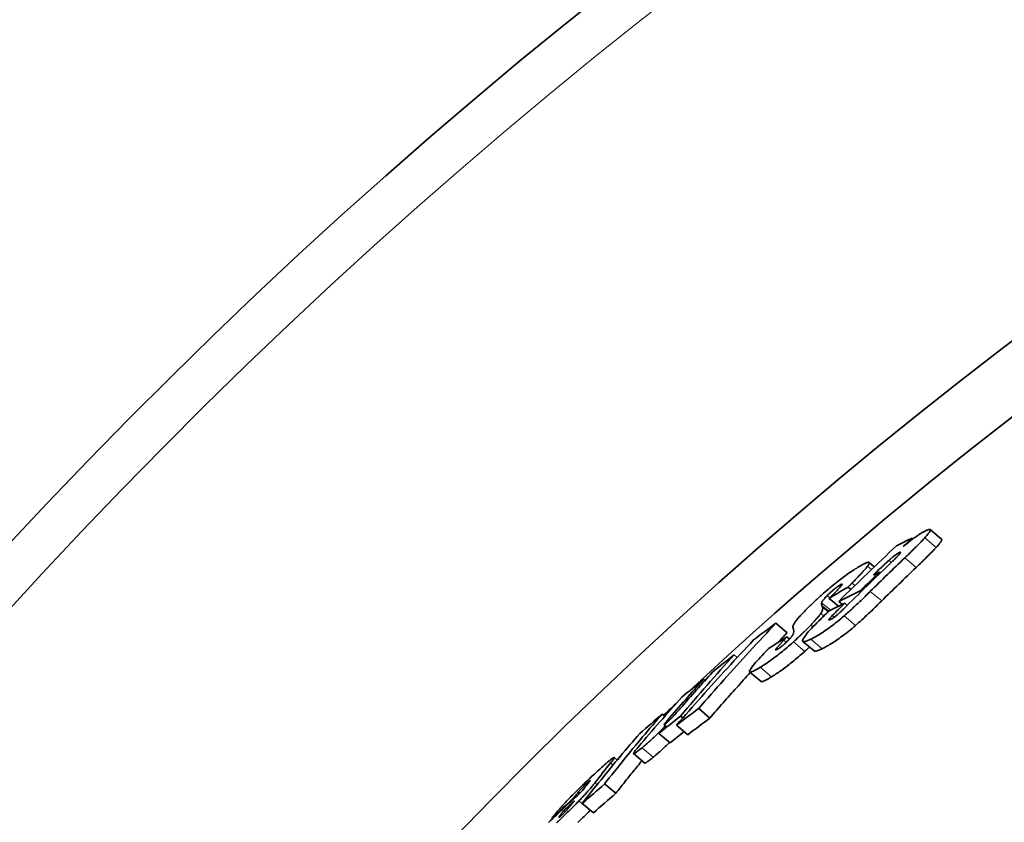
# Model space of a CAD drawing. Extents: x -2553 to 21400, y -375 to 16785.
# Drawn here: x 15612 to 15735, y 6542 to 6642 of the extents above; entities that cross this region are included whole.
import ezdxf

# ---------------------------------------------------------------- set-up
doc = ezdxf.new("R2010")
doc.units = 0
doc.header["$LTSCALE"] = 25
doc.header["$MEASUREMENT"] = 0
doc.layers.add('Viditelná (ISO)', color=7, linetype='CONTINUOUS', lineweight=35)
doc.layers.add('Viditelná tenká (ISO)', color=7, linetype='CONTINUOUS', lineweight=18)

msp = doc.modelspace()

# ---------------------------------------------------------------- linework, layer by layer
at = {"layer": 'Viditelná (ISO)'}
for p, q in [((15726.88, 6576.87), (15725.46, 6578.06)), ((15723.2, 6576.99), (15723.31, 6576.89)), ((15718.49, 6573.4), (15717.83, 6573.95)), ((15719.13, 6572.74), (15719.24, 6572.65)), ((15715.21, 6570.88), (15715.56, 6570.58)), ((15716.74, 6570.42), (15716.85, 6570.32)), ((15712.86, 6569.47), (15714.04, 6568.49)), ((15714.05, 6569.1), (15714.51, 6568.72)), ((15714.8, 6568.86), (15715.11, 6568.6)), ((15706.22, 6566.37), (15707.63, 6565.2)), ((15707.6, 6564.67), (15707.21, 6564.26)), ((15707.6, 6564.67), (15707.91, 6564.41)), ((15710.98, 6562.92), (15709.57, 6564.11)), ((15701.02, 6562.45), (15701.41, 6562.12)), ((15704.37, 6559.11), (15702.96, 6560.29)), ((15697.23, 6559.39), (15697.39, 6559.25)), ((15696.6, 6555.74), (15698, 6554.56)), ((15692.05, 6555.06), (15692.39, 6554.79)), ((15694.34, 6554.81), (15694.62, 6554.57)), ((15693.83, 6553.66), (15695.23, 6552.48)), ((15691.64, 6552.63), (15693.04, 6551.46)), ((15686.43, 6549.31), (15686.06, 6549.62)), ((15689.88, 6548.95), (15688.49, 6550.12)), ((15684.88, 6546.35), (15686.28, 6545.18)), ((15681.05, 6544.63), (15681.13, 6544.57)), ((15679.8, 6543.04), (15679.97, 6542.89)), ((15682.09, 6543.91), (15683.48, 6542.74)), ((15683.07, 6543.05), (15683.09, 6543.07)), ((15678.29, 6542.05), (15678.36, 6541.99))]:
    msp.add_line(p, q, dxfattribs=at)
at = {"layer": 'Viditelná (ISO)', "flags": 128}
for points in [[(15723.39, 6576.95), (15723.47, 6577.01), (15723.55, 6577.07), (15723.63, 6577.12), (15723.7, 6577.18), (15723.78, 6577.23), (15723.85, 6577.28), (15723.92, 6577.33), (15724, 6577.38), (15724.07, 6577.42), (15724.14, 6577.47), (15724.2, 6577.51), (15724.27, 6577.55), (15724.34, 6577.6), (15724.4, 6577.63), (15724.46, 6577.67), (15724.52, 6577.71), (15724.58, 6577.74), (15724.64, 6577.77), (15724.69, 6577.8), (15724.75, 6577.83), (15724.8, 6577.86), (15724.85, 6577.89), (15724.9, 6577.91), (15724.95, 6577.93)], [(15724.95, 6577.93), (15725.03, 6577.97), (15725.11, 6578), (15725.18, 6578.03), (15725.25, 6578.05), (15725.31, 6578.07), (15725.36, 6578.08), (15725.4, 6578.08), (15725.44, 6578.07), (15725.46, 6578.06), (15725.48, 6578.03), (15725.48, 6578), (15725.48, 6577.97), (15725.47, 6577.92), (15725.44, 6577.87), (15725.41, 6577.81), (15725.37, 6577.74), (15725.32, 6577.67), (15725.26, 6577.59), (15725.19, 6577.51), (15725.12, 6577.42), (15725.05, 6577.32), (15724.96, 6577.23), (15724.88, 6577.13), (15724.78, 6577.03)], [(15722.08, 6575.93), (15722.13, 6575.97), (15722.19, 6576.02), (15722.24, 6576.07), (15722.3, 6576.11), (15722.35, 6576.16), (15722.41, 6576.2), (15722.47, 6576.25), (15722.52, 6576.29), (15722.58, 6576.33), (15722.63, 6576.38), (15722.69, 6576.42), (15722.74, 6576.47), (15722.8, 6576.51), (15722.85, 6576.55), (15722.91, 6576.59), (15722.96, 6576.64), (15723.02, 6576.68), (15723.07, 6576.72), (15723.13, 6576.76), (15723.18, 6576.8), (15723.23, 6576.84), (15723.29, 6576.88), (15723.34, 6576.92), (15723.39, 6576.95)], [(15724.78, 6577.03), (15724.7, 6576.93), (15724.61, 6576.84), (15724.52, 6576.74), (15724.42, 6576.64), (15724.33, 6576.54), (15724.23, 6576.44), (15724.12, 6576.33), (15724.02, 6576.23), (15723.92, 6576.12), (15723.81, 6576.02), (15723.71, 6575.92), (15723.6, 6575.81), (15723.5, 6575.71), (15723.39, 6575.6), (15723.28, 6575.5), (15723.17, 6575.39), (15723.06, 6575.28), (15722.95, 6575.17), (15722.84, 6575.06), (15722.73, 6574.95), (15722.61, 6574.84), (15722.5, 6574.74), (15722.39, 6574.63), (15722.28, 6574.52)], [(15726.2, 6575.83), (15726.26, 6575.9), (15726.32, 6575.96), (15726.37, 6576.02), (15726.43, 6576.08), (15726.48, 6576.14), (15726.53, 6576.2), (15726.57, 6576.26), (15726.62, 6576.31), (15726.66, 6576.37), (15726.7, 6576.42), (15726.73, 6576.47), (15726.77, 6576.52), (15726.8, 6576.56), (15726.82, 6576.6), (15726.84, 6576.64), (15726.86, 6576.68), (15726.88, 6576.71), (15726.89, 6576.74), (15726.9, 6576.77), (15726.9, 6576.8), (15726.9, 6576.82), (15726.9, 6576.84), (15726.89, 6576.85), (15726.88, 6576.87)], [(15721.61, 6575.2), (15721.58, 6575.19), (15721.54, 6575.17), (15721.5, 6575.14), (15721.46, 6575.12), (15721.41, 6575.09), (15721.37, 6575.06), (15721.32, 6575.03), (15721.26, 6574.99), (15721.21, 6574.95), (15721.15, 6574.91), (15721.09, 6574.87), (15721.03, 6574.82), (15720.97, 6574.78), (15720.91, 6574.73), (15720.85, 6574.68), (15720.79, 6574.63), (15720.73, 6574.58), (15720.67, 6574.53), (15720.61, 6574.48), (15720.55, 6574.42), (15720.49, 6574.37), (15720.43, 6574.32), (15720.37, 6574.27), (15720.31, 6574.21)], [(15720.48, 6573.84), (15720.58, 6573.93), (15720.67, 6574.03), (15720.77, 6574.12), (15720.86, 6574.21), (15720.95, 6574.3), (15721.03, 6574.38), (15721.12, 6574.47), (15721.2, 6574.55), (15721.27, 6574.63), (15721.35, 6574.7), (15721.42, 6574.77), (15721.48, 6574.84), (15721.54, 6574.91), (15721.6, 6574.98), (15721.65, 6575.04), (15721.69, 6575.1), (15721.73, 6575.14), (15721.75, 6575.18), (15721.76, 6575.21), (15721.76, 6575.23), (15721.74, 6575.24), (15721.71, 6575.24), (15721.67, 6575.23), (15721.61, 6575.2)], [(15723.7, 6573.33), (15723.81, 6573.44), (15723.92, 6573.54), (15724.03, 6573.65), (15724.15, 6573.76), (15724.26, 6573.87), (15724.37, 6573.98), (15724.48, 6574.09), (15724.59, 6574.2), (15724.7, 6574.3), (15724.81, 6574.41), (15724.92, 6574.52), (15725.03, 6574.62), (15725.13, 6574.72), (15725.23, 6574.83), (15725.34, 6574.93), (15725.44, 6575.04), (15725.55, 6575.14), (15725.65, 6575.25), (15725.75, 6575.35), (15725.85, 6575.45), (15725.94, 6575.55), (15726.03, 6575.65), (15726.12, 6575.74), (15726.2, 6575.83)], [(15716.39, 6573.31), (15716.52, 6573.39), (15716.64, 6573.46), (15716.77, 6573.53), (15716.89, 6573.6), (15717, 6573.66), (15717.11, 6573.72), (15717.22, 6573.78), (15717.32, 6573.82), (15717.41, 6573.87), (15717.49, 6573.9), (15717.57, 6573.93), (15717.64, 6573.95), (15717.7, 6573.97), (15717.76, 6573.97), (15717.8, 6573.97), (15717.83, 6573.95), (15717.85, 6573.93), (15717.86, 6573.9), (15717.85, 6573.86), (15717.84, 6573.8), (15717.81, 6573.74), (15717.77, 6573.67), (15717.72, 6573.58), (15717.65, 6573.49)], [(15720.31, 6574.21), (15720.24, 6574.16), (15720.18, 6574.1), (15720.1, 6574.03), (15720.03, 6573.96), (15719.95, 6573.88), (15719.86, 6573.81), (15719.78, 6573.73), (15719.7, 6573.65), (15719.61, 6573.57), (15719.53, 6573.49), (15719.45, 6573.41), (15719.36, 6573.34), (15719.28, 6573.26), (15719.2, 6573.18), (15719.11, 6573.1), (15719.03, 6573.02), (15718.94, 6572.93), (15718.86, 6572.85), (15718.78, 6572.77), (15718.69, 6572.69), (15718.61, 6572.61), (15718.53, 6572.53), (15718.45, 6572.45), (15718.37, 6572.38)], [(15712.16, 6570.11), (15712.36, 6570.28), (15712.56, 6570.46), (15712.76, 6570.63), (15712.96, 6570.8), (15713.16, 6570.97), (15713.37, 6571.13), (15713.56, 6571.29), (15713.76, 6571.45), (15713.95, 6571.6), (15714.14, 6571.75), (15714.33, 6571.89), (15714.51, 6572.03), (15714.69, 6572.16), (15714.87, 6572.29), (15715.04, 6572.41), (15715.2, 6572.53), (15715.37, 6572.64), (15715.52, 6572.75), (15715.68, 6572.85), (15715.83, 6572.95), (15715.97, 6573.05), (15716.12, 6573.14), (15716.25, 6573.22), (15716.39, 6573.31)], [(15717.65, 6573.49), (15717.6, 6573.43), (15717.55, 6573.36), (15717.49, 6573.29), (15717.43, 6573.22), (15717.37, 6573.14), (15717.3, 6573.06), (15717.23, 6572.98), (15717.15, 6572.9), (15717.08, 6572.81), (15717, 6572.73), (15716.92, 6572.64), (15716.84, 6572.55), (15716.75, 6572.46), (15716.66, 6572.36), (15716.57, 6572.27), (15716.48, 6572.17), (15716.39, 6572.08), (15716.29, 6571.98), (15716.2, 6571.88), (15716.1, 6571.78), (15716.01, 6571.68), (15715.91, 6571.59), (15715.81, 6571.49), (15715.71, 6571.39)], [(15715.71, 6571.39), (15715.68, 6571.36), (15715.66, 6571.33), (15715.63, 6571.3), (15715.61, 6571.28), (15715.58, 6571.26), (15715.56, 6571.24), (15715.54, 6571.21), (15715.52, 6571.19), (15715.5, 6571.17), (15715.48, 6571.15), (15715.46, 6571.13), (15715.44, 6571.11), (15715.41, 6571.09), (15715.39, 6571.06), (15715.37, 6571.04), (15715.35, 6571.02), (15715.33, 6571), (15715.31, 6570.98), (15715.29, 6570.97), (15715.27, 6570.95), (15715.26, 6570.93), (15715.24, 6570.91), (15715.22, 6570.9), (15715.21, 6570.88)], [(15709.92, 6568), (15710, 6568.08), (15710.08, 6568.16), (15710.16, 6568.24), (15710.25, 6568.33), (15710.33, 6568.41), (15710.42, 6568.5), (15710.51, 6568.59), (15710.6, 6568.67), (15710.69, 6568.76), (15710.78, 6568.85), (15710.87, 6568.93), (15710.97, 6569.02), (15711.06, 6569.11), (15711.16, 6569.2), (15711.25, 6569.29), (15711.35, 6569.38), (15711.45, 6569.47), (15711.55, 6569.56), (15711.65, 6569.65), (15711.75, 6569.74), (15711.85, 6569.83), (15711.95, 6569.92), (15712.05, 6570.02), (15712.16, 6570.11)], [(15714.21, 6571.13), (15714.16, 6571.1), (15714.1, 6571.07), (15714.05, 6571.03), (15713.99, 6570.99), (15713.93, 6570.95), (15713.87, 6570.91), (15713.8, 6570.86), (15713.74, 6570.81), (15713.67, 6570.76), (15713.6, 6570.7), (15713.52, 6570.64), (15713.45, 6570.58), (15713.37, 6570.52), (15713.3, 6570.46), (15713.22, 6570.39), (15713.15, 6570.33), (15713.07, 6570.26), (15713, 6570.19), (15712.93, 6570.13), (15712.87, 6570.07), (15712.8, 6570), (15712.74, 6569.94), (15712.68, 6569.88), (15712.62, 6569.82)], [(15712.86, 6569.47), (15712.88, 6569.49), (15712.91, 6569.52), (15712.93, 6569.54), (15712.96, 6569.56), (15712.98, 6569.59), (15713.01, 6569.62), (15713.03, 6569.64), (15713.06, 6569.67), (15713.09, 6569.7), (15713.12, 6569.73), (15713.15, 6569.76), (15713.18, 6569.79), (15713.21, 6569.82), (15713.23, 6569.85), (15713.26, 6569.87), (15713.29, 6569.9), (15713.32, 6569.93), (15713.35, 6569.96), (15713.38, 6569.99), (15713.41, 6570.02), (15713.44, 6570.06), (15713.48, 6570.09), (15713.51, 6570.13), (15713.55, 6570.16)], [(15713.55, 6570.16), (15713.63, 6570.25), (15713.72, 6570.34), (15713.8, 6570.42), (15713.88, 6570.5), (15713.96, 6570.58), (15714.03, 6570.66), (15714.1, 6570.74), (15714.16, 6570.81), (15714.22, 6570.87), (15714.28, 6570.94), (15714.33, 6571), (15714.37, 6571.05), (15714.41, 6571.1), (15714.44, 6571.15), (15714.46, 6571.19), (15714.48, 6571.21), (15714.48, 6571.24), (15714.47, 6571.25), (15714.45, 6571.25), (15714.42, 6571.24), (15714.38, 6571.23), (15714.33, 6571.2), (15714.27, 6571.17), (15714.21, 6571.13)], [(15717.99, 6570.35), (15717.87, 6570.23), (15717.74, 6570.11), (15717.62, 6569.98), (15717.49, 6569.86), (15717.36, 6569.73), (15717.23, 6569.6), (15717.09, 6569.48), (15716.96, 6569.35), (15716.83, 6569.22), (15716.69, 6569.09), (15716.56, 6568.96), (15716.42, 6568.83), (15716.28, 6568.7), (15716.15, 6568.57), (15716.01, 6568.45), (15715.87, 6568.32), (15715.73, 6568.19), (15715.59, 6568.06), (15715.44, 6567.93), (15715.3, 6567.8), (15715.15, 6567.67), (15715.01, 6567.54), (15714.86, 6567.41), (15714.71, 6567.28)], [(15711.92, 6568.94), (15711.92, 6568.93), (15711.91, 6568.91), (15711.91, 6568.9), (15711.91, 6568.88), (15711.91, 6568.87), (15711.91, 6568.85), (15711.91, 6568.84), (15711.91, 6568.82), (15711.91, 6568.81), (15711.91, 6568.79), (15711.91, 6568.78), (15711.91, 6568.76), (15711.92, 6568.75), (15711.92, 6568.73), (15711.92, 6568.72), (15711.93, 6568.7), (15711.93, 6568.69), (15711.93, 6568.68), (15711.94, 6568.66), (15711.94, 6568.65), (15711.94, 6568.63), (15711.95, 6568.62), (15711.95, 6568.61), (15711.96, 6568.59)], [(15712.62, 6569.82), (15712.57, 6569.77), (15712.51, 6569.71), (15712.47, 6569.66), (15712.42, 6569.62), (15712.38, 6569.57), (15712.33, 6569.52), (15712.29, 6569.48), (15712.26, 6569.43), (15712.22, 6569.39), (15712.19, 6569.35), (15712.15, 6569.31), (15712.13, 6569.27), (15712.1, 6569.24), (15712.07, 6569.21), (15712.05, 6569.17), (15712.03, 6569.14), (15712.01, 6569.11), (15711.99, 6569.08), (15711.98, 6569.06), (15711.96, 6569.03), (15711.95, 6569.01), (15711.94, 6568.99), (15711.93, 6568.96), (15711.92, 6568.94)], [(15716.13, 6566.09), (15716.26, 6566.21), (15716.4, 6566.33), (15716.53, 6566.45), (15716.67, 6566.57), (15716.81, 6566.69), (15716.95, 6566.81), (15717.08, 6566.94), (15717.22, 6567.07), (15717.36, 6567.2), (15717.5, 6567.33), (15717.64, 6567.46), (15717.78, 6567.59), (15717.92, 6567.72), (15718.06, 6567.85), (15718.2, 6567.98), (15718.34, 6568.12), (15718.48, 6568.25), (15718.61, 6568.38), (15718.75, 6568.52), (15718.88, 6568.65), (15719.02, 6568.78), (15719.15, 6568.91), (15719.28, 6569.04), (15719.41, 6569.16)], [(15708.35, 6565.93), (15708.35, 6565.96), (15708.35, 6566), (15708.36, 6566.04), (15708.37, 6566.09), (15708.39, 6566.14), (15708.41, 6566.19), (15708.44, 6566.25), (15708.48, 6566.31), (15708.52, 6566.38), (15708.57, 6566.46), (15708.62, 6566.54), (15708.69, 6566.62), (15708.75, 6566.71), (15708.83, 6566.81), (15708.91, 6566.91), (15709, 6567.01), (15709.09, 6567.12), (15709.19, 6567.23), (15709.3, 6567.35), (15709.41, 6567.48), (15709.53, 6567.6), (15709.66, 6567.73), (15709.78, 6567.86), (15709.92, 6568)], [(15711.82, 6567.61), (15711.79, 6567.56), (15711.76, 6567.52), (15711.73, 6567.47), (15711.69, 6567.42), (15711.65, 6567.37), (15711.61, 6567.32), (15711.56, 6567.26), (15711.52, 6567.21), (15711.47, 6567.15), (15711.42, 6567.09), (15711.37, 6567.03), (15711.32, 6566.97), (15711.26, 6566.91), (15711.21, 6566.84), (15711.15, 6566.78), (15711.09, 6566.71), (15711.03, 6566.64), (15710.96, 6566.57), (15710.9, 6566.51), (15710.84, 6566.44), (15710.77, 6566.37), (15710.7, 6566.29), (15710.64, 6566.22), (15710.57, 6566.15)], [(15712.03, 6568.38), (15712.04, 6568.36), (15712.05, 6568.34), (15712.05, 6568.32), (15712.05, 6568.3), (15712.06, 6568.28), (15712.06, 6568.26), (15712.06, 6568.23), (15712.06, 6568.21), (15712.06, 6568.18), (15712.06, 6568.16), (15712.05, 6568.13), (15712.05, 6568.1), (15712.04, 6568.07), (15712.03, 6568.04), (15712.02, 6568), (15712.01, 6567.97), (15711.99, 6567.93), (15711.98, 6567.89), (15711.96, 6567.85), (15711.94, 6567.81), (15711.91, 6567.76), (15711.89, 6567.71), (15711.85, 6567.66), (15711.82, 6567.61)], [(15713.04, 6566.84), (15713.08, 6566.86), (15713.13, 6566.89), (15713.18, 6566.92), (15713.23, 6566.95), (15713.29, 6566.98), (15713.35, 6567.02), (15713.42, 6567.07), (15713.49, 6567.12), (15713.56, 6567.17), (15713.63, 6567.22), (15713.7, 6567.28), (15713.78, 6567.34), (15713.85, 6567.41), (15713.93, 6567.47), (15714.01, 6567.54), (15714.08, 6567.61), (15714.16, 6567.67), (15714.23, 6567.74), (15714.3, 6567.81), (15714.37, 6567.88), (15714.44, 6567.94), (15714.51, 6568.01), (15714.58, 6568.08), (15714.65, 6568.14)], [(15713.75, 6568.35), (15713.76, 6568.35), (15713.77, 6568.36), (15713.77, 6568.37), (15713.78, 6568.38), (15713.79, 6568.39), (15713.8, 6568.4), (15713.81, 6568.41), (15713.81, 6568.41), (15713.82, 6568.42), (15713.83, 6568.43), (15713.84, 6568.44), (15713.85, 6568.45), (15713.85, 6568.46), (15713.86, 6568.47), (15713.87, 6568.48), (15713.88, 6568.48), (15713.89, 6568.49), (15713.9, 6568.5), (15713.91, 6568.51), (15713.91, 6568.52), (15713.92, 6568.53), (15713.93, 6568.54), (15713.94, 6568.55), (15713.95, 6568.56)], [(15706.22, 6566.37), (15705.81, 6565.94), (15705.4, 6565.5), (15704.99, 6565.06), (15704.58, 6564.63), (15704.17, 6564.19), (15703.77, 6563.75), (15703.36, 6563.31), (15702.95, 6562.87), (15702.55, 6562.43), (15702.15, 6561.99), (15701.74, 6561.54), (15701.34, 6561.1), (15700.94, 6560.66), (15700.54, 6560.21), (15700.14, 6559.77), (15699.75, 6559.32), (15699.35, 6558.88), (15698.95, 6558.43), (15698.56, 6557.98), (15698.16, 6557.54), (15697.77, 6557.09), (15697.38, 6556.64), (15696.99, 6556.19), (15696.6, 6555.74)], [(15710.58, 6564.39), (15710.42, 6564.31), (15710.26, 6564.25), (15710.12, 6564.19), (15709.99, 6564.14), (15709.87, 6564.11), (15709.77, 6564.08), (15709.68, 6564.08), (15709.61, 6564.09), (15709.56, 6564.11), (15709.54, 6564.16), (15709.54, 6564.23), (15709.57, 6564.32), (15709.62, 6564.44), (15709.7, 6564.57), (15709.81, 6564.72), (15709.94, 6564.9), (15710.09, 6565.08), (15710.26, 6565.29), (15710.45, 6565.5), (15710.66, 6565.72), (15710.87, 6565.95), (15711.1, 6566.19), (15711.34, 6566.43), (15711.58, 6566.67)], [(15714.71, 6567.28), (15714.5, 6567.1), (15714.3, 6566.93), (15714.09, 6566.76), (15713.88, 6566.59), (15713.67, 6566.42), (15713.47, 6566.26), (15713.27, 6566.1), (15713.07, 6565.96), (15712.88, 6565.81), (15712.69, 6565.68), (15712.5, 6565.54), (15712.32, 6565.42), (15712.15, 6565.3), (15711.98, 6565.19), (15711.82, 6565.09), (15711.66, 6564.99), (15711.51, 6564.9), (15711.36, 6564.81), (15711.22, 6564.73), (15711.08, 6564.65), (15710.95, 6564.58), (15710.82, 6564.51), (15710.7, 6564.45), (15710.58, 6564.39)], [(15713.26, 6567.33), (15713.21, 6567.28), (15713.16, 6567.23), (15713.12, 6567.18), (15713.07, 6567.13), (15713.03, 6567.09), (15712.99, 6567.04), (15712.95, 6567), (15712.92, 6566.96), (15712.9, 6566.93), (15712.87, 6566.9), (15712.86, 6566.87), (15712.84, 6566.84), (15712.84, 6566.82), (15712.84, 6566.81), (15712.84, 6566.8), (15712.85, 6566.79), (15712.86, 6566.78), (15712.88, 6566.78), (15712.9, 6566.79), (15712.92, 6566.79), (15712.94, 6566.8), (15712.97, 6566.81), (15713, 6566.82), (15713.04, 6566.84)], [(15706.45, 6563.95), (15706.5, 6564), (15706.55, 6564.05), (15706.6, 6564.1), (15706.65, 6564.16), (15706.7, 6564.21), (15706.75, 6564.26), (15706.79, 6564.31), (15706.84, 6564.36), (15706.89, 6564.42), (15706.94, 6564.47), (15706.99, 6564.52), (15707.04, 6564.57), (15707.09, 6564.62), (15707.14, 6564.68), (15707.19, 6564.73), (15707.24, 6564.78), (15707.28, 6564.83), (15707.33, 6564.88), (15707.38, 6564.94), (15707.43, 6564.99), (15707.48, 6565.04), (15707.53, 6565.09), (15707.58, 6565.14), (15707.63, 6565.2)], [(15708.31, 6564.9), (15708.33, 6564.93), (15708.35, 6564.97), (15708.37, 6565.01), (15708.38, 6565.04), (15708.39, 6565.07), (15708.4, 6565.11), (15708.41, 6565.14), (15708.42, 6565.17), (15708.43, 6565.2), (15708.43, 6565.22), (15708.44, 6565.25), (15708.44, 6565.27), (15708.44, 6565.3), (15708.45, 6565.32), (15708.45, 6565.34), (15708.45, 6565.37), (15708.45, 6565.39), (15708.45, 6565.41), (15708.44, 6565.43), (15708.44, 6565.45), (15708.44, 6565.47), (15708.44, 6565.49), (15708.43, 6565.51), (15708.43, 6565.53)], [(15710.57, 6566.15), (15710.49, 6566.07), (15710.41, 6565.99), (15710.33, 6565.9), (15710.25, 6565.82), (15710.16, 6565.73), (15710.08, 6565.65), (15709.99, 6565.56), (15709.91, 6565.48), (15709.82, 6565.39), (15709.73, 6565.3), (15709.64, 6565.22), (15709.55, 6565.13), (15709.46, 6565.04), (15709.37, 6564.95), (15709.27, 6564.86), (15709.18, 6564.77), (15709.09, 6564.68), (15708.99, 6564.59), (15708.89, 6564.5), (15708.8, 6564.41), (15708.7, 6564.32), (15708.6, 6564.23), (15708.5, 6564.14), (15708.4, 6564.05)], [(15711.99, 6563.2), (15712.11, 6563.26), (15712.23, 6563.32), (15712.36, 6563.39), (15712.5, 6563.46), (15712.63, 6563.54), (15712.78, 6563.62), (15712.92, 6563.71), (15713.08, 6563.8), (15713.23, 6563.9), (15713.4, 6564), (15713.57, 6564.11), (15713.74, 6564.23), (15713.92, 6564.36), (15714.1, 6564.49), (15714.29, 6564.62), (15714.49, 6564.77), (15714.68, 6564.92), (15714.89, 6565.07), (15715.09, 6565.23), (15715.3, 6565.4), (15715.51, 6565.57), (15715.71, 6565.74), (15715.92, 6565.91), (15716.13, 6566.09)], [(15693.83, 6553.66), (15694.22, 6554.11), (15694.61, 6554.56), (15695, 6555.01), (15695.4, 6555.46), (15695.79, 6555.9), (15696.19, 6556.35), (15696.58, 6556.8), (15696.98, 6557.24), (15697.37, 6557.69), (15697.77, 6558.14), (15698.17, 6558.58), (15698.57, 6559.02), (15698.97, 6559.47), (15699.38, 6559.91), (15699.78, 6560.35), (15700.18, 6560.79), (15700.59, 6561.23), (15700.99, 6561.67), (15701.4, 6562.11), (15701.81, 6562.55), (15702.22, 6562.99), (15702.63, 6563.43), (15703.04, 6563.87), (15703.45, 6564.3)], [(15708.4, 6564.05), (15708.2, 6563.87), (15708.01, 6563.7), (15707.81, 6563.53), (15707.62, 6563.36), (15707.42, 6563.19), (15707.22, 6563.03), (15707.03, 6562.87), (15706.84, 6562.71), (15706.65, 6562.56), (15706.46, 6562.41), (15706.28, 6562.27), (15706.1, 6562.14), (15705.93, 6562.01), (15705.76, 6561.88), (15705.59, 6561.76), (15705.43, 6561.65), (15705.27, 6561.53), (15705.12, 6561.43), (15704.97, 6561.33), (15704.82, 6561.23), (15704.68, 6561.13), (15704.54, 6561.05), (15704.4, 6560.96), (15704.27, 6560.88)], [(15707.21, 6564.26), (15707.17, 6564.22), (15707.13, 6564.18), (15707.09, 6564.14), (15707.06, 6564.1), (15707.02, 6564.05), (15706.98, 6564.01), (15706.94, 6563.97), (15706.9, 6563.93), (15706.86, 6563.89), (15706.82, 6563.85), (15706.78, 6563.81), (15706.75, 6563.77), (15706.71, 6563.73), (15706.68, 6563.69), (15706.64, 6563.65), (15706.6, 6563.61), (15706.56, 6563.57), (15706.53, 6563.52), (15706.49, 6563.48), (15706.46, 6563.44), (15706.42, 6563.4), (15706.39, 6563.37), (15706.36, 6563.33), (15706.33, 6563.3)], [(15706.43, 6563.14), (15706.48, 6563.17), (15706.53, 6563.2), (15706.58, 6563.24), (15706.64, 6563.28), (15706.69, 6563.32), (15706.75, 6563.36), (15706.81, 6563.41), (15706.88, 6563.45), (15706.94, 6563.51), (15707.01, 6563.56), (15707.08, 6563.62), (15707.15, 6563.68), (15707.22, 6563.74), (15707.29, 6563.8), (15707.36, 6563.86), (15707.43, 6563.92), (15707.49, 6563.99), (15707.56, 6564.05), (15707.62, 6564.11), (15707.68, 6564.17), (15707.74, 6564.23), (15707.8, 6564.29), (15707.86, 6564.35), (15707.91, 6564.41)], [(15707.91, 6564.41), (15707.94, 6564.43), (15707.96, 6564.46), (15707.98, 6564.48), (15708.01, 6564.51), (15708.03, 6564.53), (15708.05, 6564.56), (15708.07, 6564.58), (15708.09, 6564.6), (15708.11, 6564.63), (15708.13, 6564.65), (15708.15, 6564.67), (15708.16, 6564.69), (15708.18, 6564.71), (15708.19, 6564.73), (15708.21, 6564.75), (15708.22, 6564.77), (15708.24, 6564.79), (15708.25, 6564.8), (15708.26, 6564.82), (15708.27, 6564.84), (15708.28, 6564.85), (15708.29, 6564.87), (15708.3, 6564.88), (15708.31, 6564.9)], [(15704.73, 6562.61), (15704.76, 6562.63), (15704.78, 6562.66), (15704.81, 6562.69), (15704.84, 6562.71), (15704.86, 6562.74), (15704.89, 6562.77), (15704.91, 6562.8), (15704.94, 6562.82), (15704.97, 6562.85), (15704.99, 6562.88), (15705.02, 6562.9), (15705.05, 6562.93), (15705.07, 6562.96), (15705.1, 6562.99), (15705.13, 6563.01), (15705.15, 6563.04), (15705.18, 6563.07), (15705.21, 6563.1), (15705.24, 6563.13), (15705.26, 6563.15), (15705.29, 6563.18), (15705.32, 6563.21), (15705.35, 6563.24), (15705.37, 6563.27)], [(15705.68, 6559.7), (15705.81, 6559.78), (15705.95, 6559.86), (15706.09, 6559.95), (15706.23, 6560.05), (15706.38, 6560.14), (15706.53, 6560.25), (15706.68, 6560.35), (15706.84, 6560.46), (15707, 6560.58), (15707.17, 6560.7), (15707.34, 6560.82), (15707.51, 6560.95), (15707.69, 6561.09), (15707.87, 6561.23), (15708.06, 6561.38), (15708.25, 6561.53), (15708.44, 6561.68), (15708.63, 6561.84), (15708.83, 6562.01), (15709.03, 6562.17), (15709.22, 6562.34), (15709.42, 6562.51), (15709.61, 6562.69), (15709.81, 6562.86)], [(15706.33, 6563.3), (15706.31, 6563.27), (15706.28, 6563.24), (15706.26, 6563.21), (15706.24, 6563.18), (15706.22, 6563.16), (15706.21, 6563.13), (15706.2, 6563.11), (15706.19, 6563.09), (15706.18, 6563.08), (15706.18, 6563.06), (15706.18, 6563.05), (15706.18, 6563.04), (15706.19, 6563.04), (15706.2, 6563.03), (15706.21, 6563.03), (15706.22, 6563.04), (15706.24, 6563.04), (15706.26, 6563.05), (15706.29, 6563.06), (15706.31, 6563.07), (15706.34, 6563.09), (15706.37, 6563.11), (15706.4, 6563.12), (15706.43, 6563.14)], [(15709.81, 6562.86), (15709.84, 6562.88), (15709.86, 6562.91), (15709.89, 6562.93), (15709.91, 6562.95), (15709.94, 6562.98), (15709.96, 6563), (15709.99, 6563.02), (15710.01, 6563.04), (15710.04, 6563.07), (15710.06, 6563.09), (15710.09, 6563.11), (15710.11, 6563.14), (15710.14, 6563.16), (15710.16, 6563.18), (15710.18, 6563.2), (15710.21, 6563.23), (15710.23, 6563.25), (15710.26, 6563.27), (15710.28, 6563.29), (15710.31, 6563.32), (15710.33, 6563.34), (15710.36, 6563.36), (15710.38, 6563.39), (15710.4, 6563.41)], [(15710.98, 6562.92), (15711, 6562.91), (15711.02, 6562.9), (15711.04, 6562.9), (15711.07, 6562.89), (15711.1, 6562.89), (15711.13, 6562.89), (15711.16, 6562.89), (15711.19, 6562.9), (15711.23, 6562.91), (15711.27, 6562.92), (15711.31, 6562.93), (15711.35, 6562.94), (15711.4, 6562.95), (15711.45, 6562.97), (15711.49, 6562.99), (15711.54, 6563), (15711.59, 6563.03), (15711.65, 6563.05), (15711.7, 6563.07), (15711.76, 6563.09), (15711.81, 6563.12), (15711.87, 6563.15), (15711.93, 6563.17), (15711.99, 6563.2)], [(15704.27, 6560.88), (15704.08, 6560.76), (15703.9, 6560.65), (15703.72, 6560.55), (15703.56, 6560.47), (15703.42, 6560.39), (15703.28, 6560.34), (15703.17, 6560.3), (15703.07, 6560.27), (15703, 6560.27), (15702.96, 6560.3), (15702.94, 6560.34), (15702.94, 6560.41), (15702.98, 6560.51), (15703.04, 6560.62), (15703.13, 6560.76), (15703.24, 6560.92), (15703.38, 6561.09), (15703.53, 6561.28), (15703.7, 6561.48), (15703.89, 6561.69), (15704.08, 6561.91), (15704.29, 6562.14), (15704.51, 6562.37), (15704.73, 6562.61)], [(15698, 6554.56), (15698.21, 6554.8), (15698.41, 6555.04), (15698.62, 6555.28), (15698.83, 6555.51), (15699.03, 6555.75), (15699.24, 6555.99), (15699.45, 6556.23), (15699.66, 6556.46), (15699.87, 6556.7), (15700.08, 6556.94), (15700.29, 6557.17), (15700.5, 6557.41), (15700.7, 6557.65), (15700.91, 6557.88), (15701.12, 6558.12), (15701.34, 6558.36), (15701.55, 6558.59), (15701.76, 6558.83), (15701.97, 6559.06), (15702.18, 6559.3), (15702.39, 6559.53), (15702.6, 6559.77), (15702.82, 6560), (15703.03, 6560.24)], [(15704.37, 6559.11), (15704.38, 6559.1), (15704.41, 6559.09), (15704.43, 6559.09), (15704.46, 6559.09), (15704.5, 6559.1), (15704.53, 6559.1), (15704.58, 6559.12), (15704.62, 6559.13), (15704.67, 6559.15), (15704.72, 6559.17), (15704.77, 6559.19), (15704.83, 6559.22), (15704.89, 6559.25), (15704.95, 6559.28), (15705.02, 6559.31), (15705.08, 6559.35), (15705.15, 6559.38), (15705.22, 6559.42), (15705.29, 6559.46), (15705.37, 6559.51), (15705.44, 6559.55), (15705.52, 6559.6), (15705.6, 6559.65), (15705.68, 6559.7)], [(15693.4, 6554.74), (15693.44, 6554.78), (15693.48, 6554.82), (15693.52, 6554.87), (15693.56, 6554.91), (15693.6, 6554.96), (15693.65, 6555), (15693.69, 6555.05), (15693.73, 6555.1), (15693.77, 6555.14), (15693.81, 6555.19), (15693.85, 6555.23), (15693.89, 6555.28), (15693.93, 6555.32), (15693.97, 6555.37), (15694.01, 6555.42), (15694.05, 6555.46), (15694.09, 6555.51), (15694.13, 6555.55), (15694.17, 6555.6), (15694.21, 6555.64), (15694.25, 6555.69), (15694.28, 6555.73), (15694.32, 6555.78), (15694.36, 6555.82)], [(15692.06, 6555.06), (15691.75, 6554.71), (15691.44, 6554.35), (15691.13, 6554), (15690.83, 6553.64), (15690.52, 6553.28), (15690.22, 6552.92), (15689.92, 6552.56), (15689.61, 6552.21), (15689.31, 6551.84), (15689.01, 6551.48), (15688.71, 6551.12), (15688.41, 6550.76), (15688.11, 6550.39), (15687.82, 6550.03), (15687.52, 6549.67), (15687.22, 6549.3), (15686.93, 6548.93), (15686.63, 6548.57), (15686.34, 6548.2), (15686.05, 6547.83), (15685.76, 6547.46), (15685.46, 6547.09), (15685.17, 6546.72), (15684.88, 6546.35)], [(15692.7, 6554.27), (15692.66, 6554.23), (15692.63, 6554.18), (15692.59, 6554.14), (15692.56, 6554.1), (15692.53, 6554.06), (15692.49, 6554.02), (15692.46, 6553.99), (15692.43, 6553.95), (15692.41, 6553.92), (15692.38, 6553.88), (15692.36, 6553.85), (15692.33, 6553.82), (15692.31, 6553.79), (15692.3, 6553.77), (15692.29, 6553.74), (15692.28, 6553.73), (15692.28, 6553.72), (15692.28, 6553.71), (15692.29, 6553.71), (15692.31, 6553.72), (15692.34, 6553.73), (15692.37, 6553.76), (15692.42, 6553.79), (15692.47, 6553.83)], [(15692.47, 6553.83), (15692.5, 6553.86), (15692.54, 6553.89), (15692.58, 6553.93), (15692.62, 6553.96), (15692.66, 6554), (15692.7, 6554.04), (15692.75, 6554.08), (15692.79, 6554.12), (15692.83, 6554.16), (15692.88, 6554.2), (15692.92, 6554.24), (15692.96, 6554.28), (15693, 6554.32), (15693.04, 6554.36), (15693.08, 6554.4), (15693.12, 6554.44), (15693.16, 6554.48), (15693.2, 6554.52), (15693.23, 6554.55), (15693.27, 6554.59), (15693.3, 6554.63), (15693.34, 6554.67), (15693.37, 6554.7), (15693.4, 6554.74)], [(15692.49, 6553.64), (15692.39, 6553.53), (15692.28, 6553.41), (15692.17, 6553.3), (15692.05, 6553.18), (15691.93, 6553.05), (15691.81, 6552.93), (15691.69, 6552.81), (15691.56, 6552.68), (15691.43, 6552.55), (15691.3, 6552.43), (15691.17, 6552.3), (15691.04, 6552.17), (15690.9, 6552.05), (15690.77, 6551.92), (15690.64, 6551.8), (15690.51, 6551.69), (15690.38, 6551.57), (15690.25, 6551.46), (15690.13, 6551.35), (15690, 6551.24), (15689.88, 6551.14), (15689.77, 6551.04), (15689.65, 6550.94), (15689.54, 6550.85)], [(15682.09, 6543.91), (15682.38, 6544.28), (15682.67, 6544.65), (15682.96, 6545.02), (15683.25, 6545.39), (15683.54, 6545.76), (15683.84, 6546.12), (15684.13, 6546.49), (15684.43, 6546.86), (15684.72, 6547.22), (15685.02, 6547.59), (15685.31, 6547.95), (15685.61, 6548.32), (15685.91, 6548.68), (15686.21, 6549.04), (15686.51, 6549.4), (15686.81, 6549.77), (15687.12, 6550.13), (15687.42, 6550.49), (15687.72, 6550.84), (15688.03, 6551.2), (15688.33, 6551.56), (15688.64, 6551.92), (15688.94, 6552.27), (15689.25, 6552.63)], [(15689.54, 6550.85), (15689.41, 6550.74), (15689.28, 6550.64), (15689.16, 6550.54), (15689.04, 6550.45), (15688.94, 6550.37), (15688.84, 6550.3), (15688.75, 6550.24), (15688.67, 6550.18), (15688.6, 6550.15), (15688.55, 6550.12), (15688.51, 6550.11), (15688.49, 6550.12), (15688.48, 6550.14), (15688.49, 6550.17), (15688.5, 6550.21), (15688.54, 6550.27), (15688.58, 6550.33), (15688.63, 6550.41), (15688.69, 6550.49), (15688.76, 6550.58), (15688.83, 6550.67), (15688.92, 6550.77), (15689, 6550.88), (15689.09, 6550.98)], [(15690.94, 6549.68), (15691.01, 6549.74), (15691.09, 6549.8), (15691.16, 6549.87), (15691.24, 6549.93), (15691.32, 6550), (15691.4, 6550.07), (15691.49, 6550.14), (15691.57, 6550.21), (15691.65, 6550.29), (15691.74, 6550.36), (15691.82, 6550.44), (15691.91, 6550.52), (15692, 6550.6), (15692.09, 6550.68), (15692.18, 6550.76), (15692.26, 6550.84), (15692.35, 6550.92), (15692.44, 6551.01), (15692.53, 6551.09), (15692.62, 6551.18), (15692.71, 6551.26), (15692.8, 6551.35), (15692.88, 6551.43), (15692.97, 6551.52)], [(15683.6, 6547.57), (15683.82, 6547.78), (15684.04, 6547.98), (15684.26, 6548.18), (15684.48, 6548.37), (15684.68, 6548.55), (15684.88, 6548.73), (15685.07, 6548.9), (15685.25, 6549.05), (15685.42, 6549.19), (15685.57, 6549.31), (15685.7, 6549.42), (15685.82, 6549.5), (15685.91, 6549.57), (15685.99, 6549.61), (15686.04, 6549.63), (15686.06, 6549.62), (15686.07, 6549.6), (15686.05, 6549.55), (15686.02, 6549.48), (15685.96, 6549.4), (15685.9, 6549.31), (15685.82, 6549.2), (15685.72, 6549.08), (15685.62, 6548.95)], [(15686.28, 6545.18), (15686.41, 6545.35), (15686.55, 6545.52), (15686.68, 6545.69), (15686.81, 6545.86), (15686.95, 6546.03), (15687.08, 6546.2), (15687.22, 6546.37), (15687.35, 6546.54), (15687.49, 6546.71), (15687.62, 6546.88), (15687.76, 6547.05), (15687.89, 6547.22), (15688.03, 6547.39), (15688.16, 6547.56), (15688.3, 6547.73), (15688.43, 6547.9), (15688.57, 6548.07), (15688.71, 6548.24), (15688.84, 6548.4), (15688.98, 6548.57), (15689.12, 6548.74), (15689.25, 6548.91), (15689.39, 6549.08), (15689.53, 6549.24)], [(15689.88, 6548.95), (15689.89, 6548.94), (15689.91, 6548.94), (15689.92, 6548.94), (15689.94, 6548.95), (15689.97, 6548.96), (15690, 6548.97), (15690.03, 6548.99), (15690.06, 6549.01), (15690.1, 6549.03), (15690.14, 6549.06), (15690.18, 6549.09), (15690.23, 6549.12), (15690.28, 6549.16), (15690.33, 6549.2), (15690.38, 6549.24), (15690.44, 6549.28), (15690.5, 6549.32), (15690.55, 6549.37), (15690.62, 6549.42), (15690.68, 6549.47), (15690.74, 6549.52), (15690.8, 6549.57), (15690.87, 6549.62), (15690.94, 6549.68)], [(15679.86, 6543.89), (15679.99, 6544.03), (15680.13, 6544.18), (15680.27, 6544.33), (15680.41, 6544.48), (15680.57, 6544.64), (15680.72, 6544.8), (15680.88, 6544.96), (15681.04, 6545.12), (15681.2, 6545.28), (15681.36, 6545.44), (15681.53, 6545.61), (15681.69, 6545.77), (15681.86, 6545.93), (15682.02, 6546.09), (15682.18, 6546.24), (15682.35, 6546.4), (15682.51, 6546.55), (15682.67, 6546.7), (15682.82, 6546.85), (15682.98, 6547), (15683.14, 6547.15), (15683.29, 6547.29), (15683.45, 6547.43), (15683.6, 6547.57)], [(15682.58, 6546.12), (15682.61, 6546.15), (15682.63, 6546.17), (15682.65, 6546.2), (15682.68, 6546.23), (15682.7, 6546.26), (15682.72, 6546.29), (15682.75, 6546.32), (15682.77, 6546.35), (15682.79, 6546.38), (15682.81, 6546.41), (15682.84, 6546.44), (15682.86, 6546.46), (15682.88, 6546.49), (15682.9, 6546.52), (15682.92, 6546.54), (15682.94, 6546.57), (15682.96, 6546.59), (15682.98, 6546.62), (15682.99, 6546.64), (15683.01, 6546.66), (15683.02, 6546.68), (15683.04, 6546.7), (15683.05, 6546.72), (15683.06, 6546.73)], [(15683.06, 6546.73), (15683.06, 6546.74), (15683.07, 6546.75), (15683.07, 6546.76), (15683.07, 6546.77), (15683.07, 6546.77), (15683.07, 6546.78), (15683.07, 6546.78), (15683.06, 6546.78), (15683.06, 6546.77), (15683.05, 6546.77), (15683.04, 6546.76), (15683.02, 6546.75), (15683, 6546.74), (15682.99, 6546.73), (15682.96, 6546.71), (15682.94, 6546.69), (15682.92, 6546.67), (15682.89, 6546.65), (15682.86, 6546.62), (15682.83, 6546.59), (15682.8, 6546.56), (15682.76, 6546.53), (15682.73, 6546.5), (15682.69, 6546.47)], [(15682.69, 6546.47), (15682.64, 6546.42), (15682.58, 6546.37), (15682.53, 6546.32), (15682.47, 6546.26), (15682.41, 6546.21), (15682.36, 6546.15), (15682.3, 6546.09), (15682.24, 6546.04), (15682.19, 6545.98), (15682.14, 6545.93), (15682.09, 6545.87), (15682.04, 6545.82), (15681.99, 6545.77), (15681.95, 6545.73), (15681.91, 6545.68), (15681.87, 6545.64), (15681.84, 6545.6), (15681.8, 6545.56), (15681.77, 6545.52), (15681.74, 6545.48), (15681.71, 6545.45), (15681.68, 6545.41), (15681.65, 6545.38), (15681.63, 6545.35)], [(15683.67, 6546.48), (15683.61, 6546.41), (15683.56, 6546.34), (15683.5, 6546.27), (15683.44, 6546.19), (15683.38, 6546.12), (15683.32, 6546.04), (15683.25, 6545.96), (15683.18, 6545.88), (15683.11, 6545.79), (15683.03, 6545.7), (15682.96, 6545.61), (15682.87, 6545.52), (15682.79, 6545.42), (15682.7, 6545.33), (15682.61, 6545.23), (15682.52, 6545.12), (15682.43, 6545.02), (15682.33, 6544.91), (15682.22, 6544.8), (15682.12, 6544.69), (15682.01, 6544.57), (15681.9, 6544.46), (15681.79, 6544.34), (15681.68, 6544.22)], [(15678.29, 6542.05), (15678.34, 6542.12), (15678.4, 6542.19), (15678.45, 6542.26), (15678.51, 6542.33), (15678.57, 6542.4), (15678.63, 6542.47), (15678.69, 6542.55), (15678.75, 6542.62), (15678.81, 6542.7), (15678.88, 6542.77), (15678.94, 6542.85), (15679.01, 6542.93), (15679.07, 6543.01), (15679.14, 6543.08), (15679.21, 6543.16), (15679.28, 6543.24), (15679.35, 6543.32), (15679.42, 6543.4), (15679.49, 6543.49), (15679.56, 6543.57), (15679.64, 6543.65), (15679.71, 6543.73), (15679.78, 6543.81), (15679.86, 6543.89)], [(15681.68, 6544.22), (15681.56, 6544.1), (15681.43, 6543.97), (15681.31, 6543.84), (15681.18, 6543.71), (15681.05, 6543.58), (15680.92, 6543.45), (15680.79, 6543.32), (15680.66, 6543.19), (15680.53, 6543.06), (15680.4, 6542.94), (15680.27, 6542.81), (15680.14, 6542.68), (15680.01, 6542.56), (15679.88, 6542.44), (15679.75, 6542.31), (15679.63, 6542.19), (15679.5, 6542.07), (15679.37, 6541.95), (15679.25, 6541.83), (15679.13, 6541.72), (15679, 6541.6), (15678.88, 6541.49)], [(15679.8, 6543.04), (15679.77, 6543), (15679.75, 6542.97), (15679.72, 6542.94), (15679.7, 6542.91), (15679.67, 6542.87), (15679.64, 6542.84), (15679.62, 6542.81), (15679.59, 6542.77), (15679.57, 6542.74), (15679.54, 6542.71), (15679.52, 6542.68), (15679.5, 6542.64), (15679.47, 6542.61), (15679.45, 6542.58), (15679.43, 6542.55), (15679.4, 6542.52), (15679.38, 6542.49), (15679.35, 6542.45), (15679.33, 6542.42), (15679.31, 6542.39), (15679.29, 6542.36), (15679.27, 6542.33), (15679.25, 6542.3), (15679.23, 6542.28)], [(15679.5, 6542.42), (15679.54, 6542.46), (15679.58, 6542.5), (15679.63, 6542.54), (15679.67, 6542.58), (15679.71, 6542.62), (15679.75, 6542.66), (15679.8, 6542.71), (15679.84, 6542.75), (15679.88, 6542.79), (15679.92, 6542.83), (15679.96, 6542.88), (15680, 6542.92), (15680.04, 6542.96), (15680.08, 6543), (15680.12, 6543.04), (15680.15, 6543.08), (15680.19, 6543.11), (15680.22, 6543.15), (15680.25, 6543.19), (15680.28, 6543.22), (15680.31, 6543.26), (15680.34, 6543.29), (15680.37, 6543.32), (15680.4, 6543.36)], [(15680.4, 6543.36), (15680.43, 6543.39), (15680.46, 6543.43), (15680.49, 6543.47), (15680.52, 6543.51), (15680.56, 6543.55), (15680.59, 6543.59), (15680.62, 6543.63), (15680.65, 6543.66), (15680.68, 6543.7), (15680.71, 6543.74), (15680.74, 6543.78), (15680.77, 6543.81), (15680.8, 6543.85), (15680.83, 6543.89), (15680.86, 6543.93), (15680.89, 6543.96), (15680.91, 6544), (15680.94, 6544.04), (15680.97, 6544.07), (15681, 6544.11), (15681.03, 6544.14), (15681.06, 6544.18), (15681.08, 6544.21), (15681.11, 6544.25)], [(15681.53, 6541.52), (15681.66, 6541.64), (15681.79, 6541.77), (15681.92, 6541.9), (15682.05, 6542.02), (15682.18, 6542.15), (15682.31, 6542.28), (15682.44, 6542.41), (15682.57, 6542.54), (15682.7, 6542.67), (15682.83, 6542.8), (15682.95, 6542.93), (15683.07, 6543.05)], [(15679.23, 6542.28), (15679.22, 6542.27), (15679.22, 6542.25), (15679.21, 6542.24), (15679.2, 6542.23), (15679.2, 6542.21), (15679.19, 6542.2), (15679.19, 6542.2), (15679.19, 6542.19), (15679.19, 6542.18), (15679.19, 6542.18), (15679.2, 6542.18), (15679.2, 6542.18), (15679.21, 6542.18), (15679.23, 6542.19), (15679.24, 6542.2), (15679.26, 6542.21), (15679.28, 6542.23), (15679.31, 6542.25), (15679.33, 6542.27), (15679.36, 6542.3), (15679.4, 6542.32), (15679.43, 6542.36), (15679.47, 6542.39), (15679.5, 6542.42)]]:
    msp.add_lwpolyline(points, dxfattribs=at)
at = {"layer": 'Viditelná (ISO)'}
for radius in [523.5, 513.46, 423]:
    msp.add_circle((16095.45, 6127.65), radius, dxfattribs=at)
for radius, start, end in [(660.5, 6.95677, 173.04323), (595, 7.72704, 172.27296), (595, 7.72704, 172.27296), (587.5, 88.3617, 132.92158), (587.5, 133.10411, 133.34096), (587.5, 134.07852, 134.12802)]:
    msp.add_arc((16095.45, 6127.65), radius, start, end, dxfattribs=at)
for centre, major_axis, ratio, start_param, end_param in [((16190.51, 6110.09), (-513.96, 431.26), 0.438701, 6.087299, 6.0941), ((16140.63, 6152.64), (-456.48, 383.03), 0.898633, 6.177008, 6.179886), ((16139.58, 6151.31), (-457.16, 383.6), 0.898633, 6.177668, 6.19632), ((16141.39, 6153.32), (-456.19, 382.79), 0.898633, 6.186652, 6.201877), ((16142.56, 6154.71), (-455.47, 382.18), 0.898633, 6.186756, 6.197926), ((16141.14, 6153.06), (-456.32, 382.89), 0.898633, 6.189213, 6.195439), ((16186.55, 6105.05), (-514.59, 431.79), 0.438701, 6.085684, 6.088347), ((16142.54, 6154.7), (-454.05, 380.99), 0.898633, 6.186413, 6.197617), ((16164.8, 6101), (-504.66, 423.46), 0.559021, 6.089292, 6.096443), ((16184.66, 6102.43), (-514.99, 432.13), 0.438701, 6.086198, 6.095644), ((16183.67, 6101.07), (-515.18, 432.29), 0.438701, 6.088865, 6.095982), ((16140.8, 6152.56), (-456.6, 383.13), 0.898633, 6.198928, 6.202976), ((16139.65, 6151.21), (-457.25, 383.68), 0.898633, 6.199587, 6.202742), ((16242.16, 6130.05), (-530.27, 444.95), 0.06414, 0.10974, 0.112309), ((16142.28, 6103.75), (-490.49, 411.57), 0.697386, 6.116465, 6.124116), ((16239.97, 6127.8), (-530.46, 445.11), 0.086462, 0.101956, 0.106378), ((16161.85, 6096.73), (-505.26, 423.96), 0.559021, 6.101922, 6.10882), ((16186.79, 6141.1), (-492.69, 413.42), 0.641914, 6.257693, 6.282267), ((16129.49, 6105.14), (-482.45, 404.83), 0.766777, 6.127442, 6.134577), ((16184.71, 6138.73), (-493.15, 413.8), 0.641914, 6.258329, 6.27274), ((16183.9, 6137.75), (-493.36, 413.98), 0.641914, 6.258585, 6.275124), ((16129.58, 6105.04), (-482.56, 404.92), 0.766777, 6.137453, 6.144694), ((16181.86, 6135.27), (-493.87, 414.41), 0.641914, 6.259228, 6.279061), ((16134.15, 6093.41), (-491, 412), 0.697386, 6.119342, 6.126982), ((16119.1, 6107.52), (-475.22, 398.76), 0.82564, 6.149352, 6.156573), ((16123.8, 6097.98), (-482.64, 404.98), 0.766777, 6.129615, 6.136745), ((16134.14, 6093.42), (-489.6, 410.82), 0.697386, 6.118872, 6.126534), ((16184.88, 6138.59), (-493.32, 413.95), 0.641914, 6.279676, 6.282877), ((16123.79, 6098), (-481.24, 403.81), 0.766777, 6.131709, 6.13632), ((16198.78, 6122.38), (-511.21, 428.95), 0.483589, 0.009528, 0.019311), ((16196.42, 6119.59), (-511.59, 429.27), 0.483589, 0.011001, 0.014051), ((16112.82, 6099.73), (-475.13, 398.68), 0.82564, 6.151865, 6.159085), ((16108.81, 6108.29), (-468.68, 393.27), 0.875295, 6.1701, 6.180469), ((16109.17, 6108.72), (-468.71, 393.29), 0.875295, 6.173282, 6.18032), ((16195.32, 6118.3), (-511.75, 429.41), 0.483589, 0.00947, 0.012317), ((16112.81, 6099.75), (-473.74, 397.51), 0.82564, 6.151484, 6.158726), ((16108.03, 6107.36), (-468.63, 393.23), 0.875295, 6.170423, 6.173753)]:
    msp.add_ellipse(centre, major_axis=major_axis, ratio=ratio, start_param=start_param, end_param=end_param, dxfattribs=at)
at = {"layer": 'Viditelná tenká (ISO)'}
for p, q in [((15724.78, 6577.03), (15726.2, 6575.83)), ((15721.61, 6575.2), (15721.71, 6575.12)), ((15720.31, 6574.21), (15720.61, 6573.96)), ((15722.28, 6574.52), (15723.7, 6573.33)), ((15717.65, 6573.49), (15718.15, 6573.08)), ((15715.71, 6571.39), (15716.08, 6571.08)), ((15714.21, 6571.13), (15714.34, 6571.02)), ((15717.99, 6570.35), (15719.41, 6569.16)), ((15711.92, 6568.94), (15713.05, 6568)), ((15712.62, 6569.82), (15712.94, 6569.55)), ((15711.82, 6567.61), (15712.2, 6567.29)), ((15711.96, 6568.59), (15712.81, 6567.88)), ((15712.03, 6568.38), (15712.72, 6567.8)), ((15713.26, 6567.33), (15713.5, 6567.13)), ((15714.71, 6567.28), (15716.13, 6566.09)), ((15710.57, 6566.15), (15710.84, 6565.92)), ((15707.21, 6564.26), (15707.51, 6564.01)), ((15708.4, 6564.05), (15709.81, 6562.86)), ((15710.58, 6564.39), (15711.99, 6563.2)), ((15706.33, 6563.3), (15706.48, 6563.17)), ((15704.27, 6560.88), (15705.68, 6559.7)), ((15692.7, 6554.27), (15692.83, 6554.15)), ((15689.54, 6550.85), (15690.94, 6549.68)), ((15685.62, 6548.95), (15685.93, 6548.7)), ((15682.69, 6546.47), (15682.79, 6546.38)), ((15683.67, 6546.48), (15683.94, 6546.25)), ((15681.63, 6545.35), (15681.81, 6545.2)), ((15681.68, 6544.22), (15683.07, 6543.05)), ((15679.23, 6542.28), (15679.29, 6542.23))]:
    msp.add_line(p, q, dxfattribs=at)
for radius in [533.82, 511, 509, 443]:
    msp.add_circle((16095.45, 6127.65), radius, dxfattribs=at)
msp.add_arc((16095.45, 6127.65), 654.97, 7.01583, 172.98417, dxfattribs=at)

doc.saveas('drawing.dxf')
